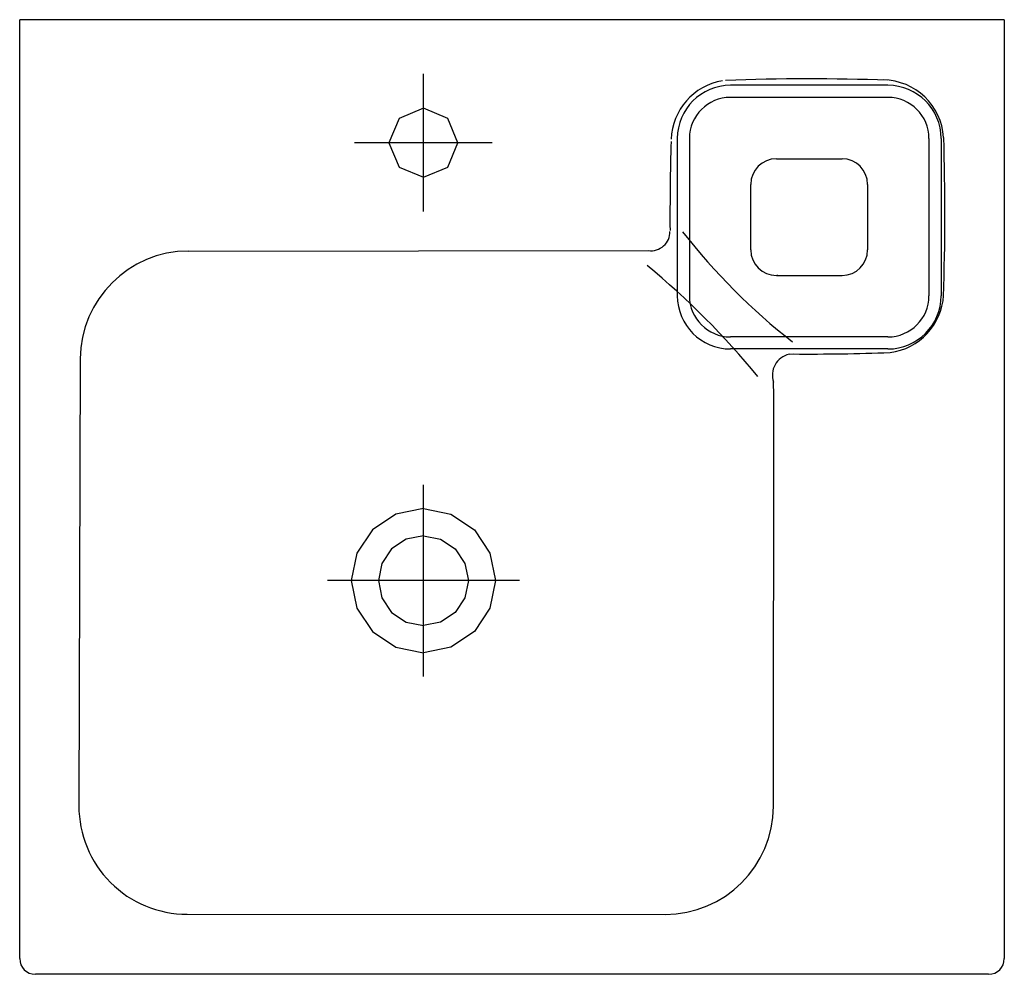
# Model space of a CAD drawing. Extents: x -0.25 to 0.25, y -0.485 to 0.
import ezdxf

# ---------------------------------------------------------------- set-up
doc = ezdxf.new("R2010")
doc.units = 0
doc.layers.get('defpoints').update_dxf_attribs({"color": 140})

msp = doc.modelspace()

# ---------------------------------------------------------------- linework, layer by layer
for p, q in [((-0.2500000000000002, -0.2984999239999998), (-0.2500000000000002, 0)), ((0.2500000000000002, 0), (-0.2500000000000002, 0)), ((-0.2500000000000002, -0.2984999239999998), (-0.2500000000000002, 0)), ((0.2500000000000002, 0), (-0.2500000000000002, 0)), ((0.2500000000000002, 0), (0.2500000000000002, -0.2984999239999998)), ((0.2500000000000002, 0), (0.2500000000000002, -0.2984999239999998)), ((-0.1643454491900466, -0.1175417005026981), (0.0693632210000003, -0.1173304550000003)), ((-0.1643454491900466, -0.1175417005026981), (0.0693632210000003, -0.1173304550000003)), ((0.1406685460000005, -0.1700168510000004), (0.1428893089999994, -0.1698356830000003)), ((-0.2192214703811773, -0.1723653158836516), (-0.2199487495800891, -0.3993222928304421)), ((-0.2192214703811773, -0.1723653158836516), (-0.2199487495800891, -0.3993222928304421)), ((0.1329154140000003, -0.19081445), (0.1327817180000005, -0.1840963070000007)), ((0.1327340433237335, -0.399646185748169), (0.1329154140000003, -0.19081445)), ((0.1327340433237335, -0.399646185748169), (0.1329154140000003, -0.19081445)), ((-0.2500000000000002, -0.477), (-0.2500000000000002, -0.2984999239999998)), ((-0.2500000000000002, -0.477), (-0.2500000000000002, -0.2984999239999998)), ((0.2500000000000002, -0.2984999239999998), (0.2500000000000002, -0.477)), ((0.2500000000000002, -0.2984999239999998), (0.2500000000000002, -0.477)), ((-0.1649716680319611, -0.4544985336929831), (0.07771142800189702, -0.4545984135254426)), ((-0.1649716680319611, -0.4544985336929831), (0.07771142800189702, -0.4545984135254426)), ((-0.04849982599999999, -0.485), (-0.2420000000000002, -0.485)), ((-0.04849982599999999, -0.485), (-0.2420000000000002, -0.485)), ((0.2420000000000002, -0.485), (-0.04849982599999999, -0.485)), ((0.2420000000000002, -0.485), (-0.04849982599999999, -0.485))]:
    msp.add_line(p, q)
msp.add_lwpolyline([(-0.02749828782290001, -0.06250004046369997), (-0.03262391915219973, -0.05012567179300004), (-0.04499828782290001, -0.04500004046369997), (-0.05737265649369988, -0.05012567179300004), (-0.06249828782290001, -0.06250004046369997), (-0.05737265649369988, -0.07487440913449996), (-0.04499828782290001, -0.08000004046369998), (-0.03262391915219973, -0.07487440913449996)], close=True)
msp.add_lwpolyline([(-0.02749828782290001, -0.06250004046369997), (-0.03262391915219973, -0.05012567179300004), (-0.04499828782290001, -0.04500004046369997), (-0.05737265649369988, -0.05012567179300004), (-0.06249828782290001, -0.06250004046369997), (-0.05737265649369988, -0.07487440913449996), (-0.04499828782290001, -0.08000004046369998), (-0.03262391915219973, -0.07487440913449996)], close=True)
for points in [[(-0.04499994382290038, -0.2483994173136999), (-0.05899027250480026, -0.251224418608), (-0.07088050635900049, -0.2591194973179), (-0.07877558506880018, -0.2710097311721), (-0.08160058636320014, -0.285000059854), (-0.07877558506880018, -0.2989903885359), (-0.07088050635900049, -0.31088062239), (-0.05899027250480026, -0.3187757010999001), (-0.04499994382290038, -0.3216007023943)], [(-0.04499994382290038, -0.2483994173136999), (-0.05899027250480026, -0.251224418608), (-0.07088050635900049, -0.2591194973179), (-0.07877558506880018, -0.2710097311721), (-0.08160058636320014, -0.285000059854), (-0.07877558506880018, -0.2989903885359), (-0.07088050635900049, -0.31088062239), (-0.05899027250480026, -0.3187757010999001), (-0.04499994382290038, -0.3216007023943)], [(-0.04499994382290038, -0.2483994173136999), (-0.0310096151410005, -0.251224418608), (-0.01911938128690031, -0.2591194973179), (-0.01122430257700012, -0.2710097311721), (-0.008399301282600163, -0.285000059854), (-0.01122430257700012, -0.2989903885359), (-0.01911938128690031, -0.31088062239), (-0.0310096151410005, -0.3187757010999001), (-0.04499994382290038, -0.3216007023943)], [(-0.04499994382290038, -0.2483994173136999), (-0.0310096151410005, -0.251224418608), (-0.01911938128690031, -0.2591194973179), (-0.01122430257700012, -0.2710097311721), (-0.008399301282600163, -0.285000059854), (-0.01122430257700012, -0.2989903885359), (-0.01911938128690031, -0.31088062239), (-0.0310096151410005, -0.3187757010999001), (-0.04499994382290038, -0.3216007023943)], [(-0.04499974700740018, -0.2621584785646), (-0.05373193901440049, -0.2639211604915001), (-0.06115107663870026, -0.2688483185284), (-0.06607453528040037, -0.2762697891552), (-0.06784152550900012, -0.2850010062846001), (-0.06609282123210028, -0.2937299602544), (-0.06115361453960054, -0.3011492696702001), (-0.05368408498870053, -0.3060786581540001), (-0.04499994382290038, -0.3078416411254001)], [(-0.04499974700740018, -0.2621584785646), (-0.05373193901440049, -0.2639211604915001), (-0.06115107663870026, -0.2688483185284), (-0.06607453528040037, -0.2762697891552), (-0.06784152550900012, -0.2850010062846001), (-0.06609282123210028, -0.2937299602544), (-0.06115361453960054, -0.3011492696702001), (-0.05368408498870053, -0.3060786581540001), (-0.04499994382290038, -0.3078416411254001)], [(-0.04500014063850017, -0.2621584785646), (-0.0362679486315003, -0.2639211604915001), (-0.02884881100720054, -0.2688483185284), (-0.02392535236550043, -0.2762697891552), (-0.02215836213690022, -0.2850010062846001), (-0.02390706641380052, -0.2937299602544), (-0.02884627310630026, -0.3011492696702001), (-0.03631580265720027, -0.3060786581540001), (-0.04499994382290038, -0.3078416411254001)], [(-0.04500014063850017, -0.2621584785646), (-0.0362679486315003, -0.2639211604915001), (-0.02884881100720054, -0.2688483185284), (-0.02392535236550043, -0.2762697891552), (-0.02215836213690022, -0.2850010062846001), (-0.02390706641380052, -0.2937299602544), (-0.02884627310630026, -0.3011492696702001), (-0.03631580265720027, -0.3060786581540001), (-0.04499994382290038, -0.3078416411254001)]]:
    msp.add_lwpolyline(points)
for centre, radius, start, end in [((0.112074961464261, -0.06187430618963), 0.03126101790272335, 99.66729091188378, 177.8524541607654), ((0.112074961464261, -0.06187430618963), 0.03126101790272335, 99.66729091188378, 177.8524541607654), ((0.1507530827176762, -1.236556076598082), 1.206481425275544, 88.09692661264714, 92.00877644610267), ((0.1507530827176762, -1.236556076598082), 1.206481425275544, 88.09692661264714, 92.00877644610267), ((0.1880484791564105, -0.06176446867617554), 0.03117397799518758, 3.480569778536248, 89.04257022132398), ((0.1880484791564105, -0.06176446867617554), 0.03117397799518758, 3.480569778536248, 89.04257022132398), ((-1.045509434543938, -0.09833393355289594), 1.265339967114591, 358.0873858950875, 1.74238992642662), ((-1.045509434543938, -0.09833393355289594), 1.265339967114591, 358.0873858950875, 1.74238992642662), ((1.381244192824903, -0.1003983640203395), 1.301024707983789, 178.3021757117141, 180.2944824894605), ((1.381244192824903, -0.1003983640203395), 1.301024707983789, 178.3021757117141, 180.2944824894605), ((0.07054806224646058, -0.1077224242470484), 0.009680811109043603, 262.9699031759264, 0.4811566450710162), ((0.07054806224646058, -0.1077224242470484), 0.009680811109043603, 262.9699031759264, 0.4811566450710162), ((0.3413374449378818, 0.09058411833882418), 0.3228094291602432, 217.906684986356, 231.9825904150312), ((0.3413374449378818, 0.09058411833882418), 0.3228094291602432, 217.906684986356, 231.9825904150312), ((-0.1642217527681162, -0.1725415614042967), 0.055, 90.12885979803987, 179.8163974223021), ((-0.1642217527681162, -0.1725415614042967), 0.055, 90.12885979803987, 179.8163974223021), ((-0.1921319522158224, -0.4416194531884255), 0.4102256762123451, 39.40287116331223, 50.52478056529999), ((-0.1921319522158224, -0.4416194531884255), 0.4102256762123451, 39.40287116331223, 50.52478056529999), ((0.1881066760047289, -0.1381923256677841), 0.03111167427411129, 277.11721351387, 356.5304576237958), ((0.1881066760047289, -0.1381923256677841), 0.03111167427411129, 277.11721351387, 356.5304576237958), ((0.1508696079530311, 0.8837244847112138), 1.05359039107191, 269.5660155736989, 272.2351983978452), ((0.1508696079530311, 0.8837244847112138), 1.05359039107191, 269.5660155736989, 272.2351983978452), ((0.1430598958073649, -0.1806050962558737), 0.01085492936410485, 102.7267020321002, 198.761193537599), ((0.1430598958073649, -0.1806050962558737), 0.01085492936410485, 102.7267020321002, 198.761193537599), ((-0.2420000000000002, -0.477), 0.008, 180, 270), ((-0.2420000000000002, -0.477), 0.008, 180, 270), ((0.2420000000000002, -0.477), 0.008, 270, 0), ((0.2420000000000002, -0.477), 0.008, 270, 0)]:
    msp.add_arc(centre, radius, start, end)
at = {"extrusion": (9.422194955496636e-08, 1.412332303588746e-08, 0.9999999999999954)}
msp.add_arc((-0.1649490319670269, -0.3994985383510872, -2.11840662786351e-08), 0.055, 179.8163974223021, 269.9764190723257, dxfattribs=at)
msp.add_arc((-0.1649490319670269, -0.3994985383510872, -2.11840662786351e-08), 0.055, 179.8163974223021, 269.9764190723257, dxfattribs=at)
at = {"extrusion": (9.417962905952969e-08, -8.870493173051474e-08, 0.9999999999999918)}
msp.add_arc((0.0777340640668303, -0.3995984181835457, 4.276731572369711e-08), 0.055, 269.9764190723262, 359.9502385419175, dxfattribs=at)
msp.add_arc((0.0777340640668303, -0.3995984181835457, 4.276731572369711e-08), 0.055, 269.9764190723262, 359.9502385419175, dxfattribs=at)
at = {"layer": 'defpoints'}
for p, q in [((-0.04499834399999986, -0.0975), (-0.04499834399999986, -0.0275)), ((-0.04499834399999986, -0.0975), (-0.04499834399999986, -0.0275)), ((0.190902960853445, -0.03332964055636501), (0.1109437923534451, -0.03332964055636495)), ((0.190902960853445, -0.03332964055636501), (0.1109437923534451, -0.03332964055636495)), ((0.190902960853445, -0.03947721475713201), (0.1109437923534451, -0.03947721475713194)), ((0.190902960853445, -0.03947721475713201), (0.1109437923534451, -0.03947721475713194)), ((-0.009995279769934086, -0.0625), (-0.07999528003818228, -0.0625)), ((-0.009995279769934086, -0.0625), (-0.07999528003818228, -0.0625)), ((0.08394379235344514, -0.06032964055636495), (0.08394379235344514, -0.1402997154063649)), ((0.08394379235344514, -0.06032964055636495), (0.08394379235344514, -0.1402997154063649)), ((0.09009136655421231, -0.06032964055636495), (0.09009136655421231, -0.1402997154063649)), ((0.09009136655421231, -0.06032964055636495), (0.09009136655421231, -0.1402997154063649)), ((0.211755386652678, -0.06032964055636495), (0.2117553866526782, -0.140299715406365)), ((0.211755386652678, -0.06032964055636495), (0.2117553866526782, -0.140299715406365)), ((0.217902960853445, -0.06032964055636495), (0.2179029608534453, -0.140299715406365)), ((0.217902960853445, -0.06032964055636495), (0.2179029608534453, -0.140299715406365)), ((0.1342704496534451, -0.07065896795636502), (0.1676031621534451, -0.07065896795636507)), ((0.1342704496534451, -0.07065896795636502), (0.1676031621534451, -0.07065896795636507)), ((0.1212704496534452, -0.1169517583063649), (0.1212704496534451, -0.08365896795636502)), ((0.1212704496534452, -0.1169517583063649), (0.1212704496534451, -0.08365896795636502)), ((0.180603162153445, -0.08365896795636507), (0.180603162153445, -0.1169517583063649)), ((0.180603162153445, -0.08365896795636507), (0.180603162153445, -0.1169517583063649)), ((0.1342704496534452, -0.1299517583063649), (0.1676031621534451, -0.1299517583063649)), ((0.1342704496534452, -0.1299517583063649), (0.1676031621534451, -0.1299517583063649)), ((0.1350047207034452, -0.129951758306365), (0.1344435172769675, -0.1299517583063649)), ((0.1350047207034452, -0.129951758306365), (0.1344435172769675, -0.1299517583063649)), ((0.1909029608534453, -0.161152141205598), (0.1109437923534451, -0.1611521412055979)), ((0.1909029608534453, -0.161152141205598), (0.1109437923534451, -0.1611521412055979)), ((0.1909029608534453, -0.167299715406365), (0.1109437923534451, -0.167299715406365)), ((0.1909029608534453, -0.167299715406365), (0.1109437923534451, -0.167299715406365)), ((-0.04499724029073787, -0.3337408306805271), (-0.04499724029073787, -0.2362591693194729)), ((-0.04499724029073787, -0.3337408306805271), (-0.04499724029073787, -0.2362591693194729)), ((0.003743590389789233, -0.285), (-0.09373807097126496, -0.285)), ((0.003743590389789233, -0.285), (-0.09373807097126496, -0.285))]:
    msp.add_line(p, q, dxfattribs=at)
for centre, radius, start, end in [((0.1109437923534451, -0.06032964055636495), 0.027, 90, 180), ((0.1109437923534451, -0.06032964055636495), 0.027, 90, 180), ((0.190902960853445, -0.06032964055636501), 0.027, 0, 90), ((0.190902960853445, -0.06032964055636501), 0.027, 0, 90), ((0.1109437923534451, -0.06032964055636495), 0.02085242579923298, 90, 180), ((0.1109437923534451, -0.06032964055636495), 0.02085242579923298, 90, 180), ((0.190902960853445, -0.06032964055636501), 0.02085242579923298, 0, 90), ((0.190902960853445, -0.06032964055636501), 0.02085242579923298, 0, 90), ((0.1342704496534451, -0.08365896795636502), 0.013, 90, 180), ((0.1342704496534451, -0.08365896795636502), 0.013, 90, 180), ((0.1676031621534451, -0.08365896795636507), 0.013, 0, 90), ((0.1676031621534451, -0.08365896795636507), 0.013, 0, 90), ((0.1342704496534452, -0.1169517583063649), 0.013, 180, 270), ((0.1342704496534452, -0.1169517583063649), 0.013, 180, 270), ((0.1676031621534451, -0.1169517583063649), 0.013, 270, 0), ((0.1676031621534451, -0.1169517583063649), 0.013, 270, 0), ((0.1109437923534451, -0.1402997154063649), 0.027, 180, 270), ((0.1109437923534451, -0.1402997154063649), 0.027, 180, 270), ((0.1109437923534451, -0.1402997154063649), 0.02085242579923298, 180, 270), ((0.1109437923534451, -0.1402997154063649), 0.02085242579923298, 180, 270), ((0.1909029608534453, -0.140299715406365), 0.02085242579923298, 270, 0), ((0.1909029608534453, -0.140299715406365), 0.027, 270, 0), ((0.1909029608534453, -0.140299715406365), 0.02085242579923298, 270, 0), ((0.1909029608534453, -0.140299715406365), 0.027, 270, 0)]:
    msp.add_arc(centre, radius, start, end, dxfattribs=at)

doc.saveas('drawing.dxf')
